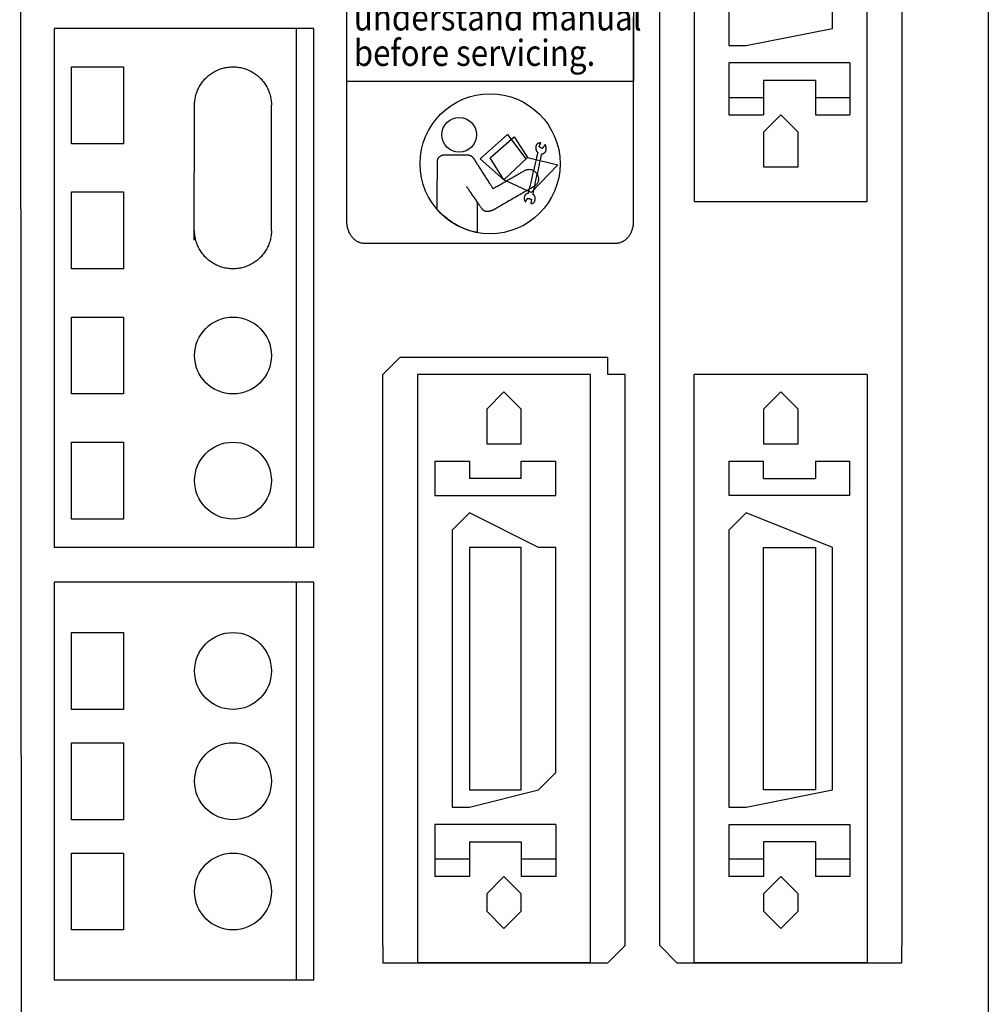
# Model space of a CAD drawing. Extents: x 0.6 to 19.9, y 0.5 to 15.9.
# Drawn here: x 17.2 to 18.3, y 10.7 to 11.7 of the extents above; entities that cross this region are included whole.
import ezdxf
from ezdxf.enums import TextEntityAlignment as Align

# ---------------------------------------------------------------- set-up
doc = ezdxf.new("R2010")
doc.units = 0
doc.header["$LTSCALE"] = 12
for name, pattern in [('L0', [0]), ('L10', [0]), ('S10', [0])]:
    doc.linetypes.add(name, pattern=pattern)
doc.layers.get('0').update_dxf_attribs({"linetype": 'CONTINUOUS'})
for name, color, linetype in [('500', 7, 'CONTINUOUS'), ('503', 7, 'CONTINUOUS'), ('6', 7, 'CONTINUOUS')]:
    doc.layers.add(name, color=color, linetype=linetype)
doc.styles.add('DT1_1', font='MEDTEXT', dxfattribs={"width": 1.06125, "height": 8})

# ---------------------------------------------------------------- blocks, each defined once
blk = doc.blocks.new('MEDCLUMP_SET_1698_')
at = {"layer": '503', "color": 2, "linetype": 'S10'}
blk.add_lwpolyline([(17.30296, 10.741152), (17.30296, 10.824485), (17.359194, 10.824485), (17.359194, 10.741152)], close=True, dxfattribs=at)
blk.add_circle((17.477938, 10.782818), 0.041656, dxfattribs=at)
blk = doc.blocks.new('MEDCLUMP_SET_1705_')
at = {"layer": '503', "color": 2, "linetype": 'S10'}
blk.add_lwpolyline([(17.30296, 10.980023), (17.30296, 11.063356), (17.359194, 11.063356), (17.359194, 10.980023)], close=True, dxfattribs=at)
blk.add_circle((17.477938, 11.021689), 0.041656, dxfattribs=at)
blk = doc.blocks.new('MEDCLUMP_SET_1712_')
at = {"layer": '503', "color": 2, "linetype": 'S10'}
blk.add_lwpolyline([(17.30296, 10.860577), (17.30296, 10.943911), (17.359194, 10.943911), (17.359194, 10.860577)], close=True, dxfattribs=at)
blk.add_circle((17.477938, 10.902244), 0.041656, dxfattribs=at)
blk = doc.blocks.new('MEDCLUMP_UCL_1697_')
for name in ['MEDCLUMP_SET_1705_', 'MEDCLUMP_SET_1712_', 'MEDCLUMP_SET_1698_']:
    blk.add_blockref(name, (0, 0))
blk = doc.blocks.new('MEDCLUMP_UCL_1719_')
at = {"layer": '503', "color": 2, "linetype": 'S10'}
blk.add_lwpolyline([(17.30296, 11.592877), (17.30296, 11.67619), (17.359194, 11.67619), (17.359194, 11.592877)], close=True, dxfattribs=at)
blk.add_lwpolyline([(17.436281, 11.634523), (17.436305, 11.635957), (17.436378, 11.637378), (17.436497, 11.638786), (17.436662, 11.640181), (17.436872, 11.641561), (17.437128, 11.642926), (17.437428, 11.644275), (17.43777, 11.645607), (17.438154, 11.646921), (17.438581, 11.648216), (17.439049, 11.649493), (17.439555, 11.65075), (17.440103, 11.651986), (17.440687, 11.6532), (17.44131, 11.654392), (17.44197, 11.655561), (17.442665, 11.656707), (17.443397, 11.657828), (17.444162, 11.658923), (17.444963, 11.659993), (17.445795, 11.661035), (17.44666, 11.66205), (17.447556, 11.663036), (17.448483, 11.663993), (17.44944, 11.66492), (17.450427, 11.665817), (17.451441, 11.666681), (17.452483, 11.667514), (17.453552, 11.668314), (17.454647, 11.669079), (17.455768, 11.66981), (17.456913, 11.670506), (17.458081, 11.671165), (17.459272, 11.671787), (17.460486, 11.672372), (17.461721, 11.672918), (17.462977, 11.673425), (17.464252, 11.673892), (17.465548, 11.674318), (17.46686, 11.674703), (17.46819, 11.675045), (17.469538, 11.675344), (17.470901, 11.6756), (17.472279, 11.67581), (17.473671, 11.675975), (17.475078, 11.676094), (17.476497, 11.676166), (17.477927, 11.67619), (17.479362, 11.676166), (17.480783, 11.676094), (17.482191, 11.675975), (17.483585, 11.67581), (17.484965, 11.6756), (17.48633, 11.675344), (17.487679, 11.675045), (17.489011, 11.674703), (17.490325, 11.674318), (17.491621, 11.673892), (17.492897, 11.673425), (17.494154, 11.672918), (17.49539, 11.672372), (17.496604, 11.671787), (17.497797, 11.671165), (17.498966, 11.670506), (17.500112, 11.66981), (17.501232, 11.669079), (17.502328, 11.668314), (17.503397, 11.667514), (17.504439, 11.666681), (17.505454, 11.665817), (17.50644, 11.66492), (17.507398, 11.663993), (17.508325, 11.663036), (17.509221, 11.66205), (17.510086, 11.661035), (17.510918, 11.659993), (17.511718, 11.658923), (17.512483, 11.657828), (17.513214, 11.656707), (17.513909, 11.655561), (17.514569, 11.654392), (17.515192, 11.6532), (17.515777, 11.651986), (17.516322, 11.65075), (17.516829, 11.649493), (17.517297, 11.648216), (17.517723, 11.646921), (17.518107, 11.645607), (17.51845, 11.644275), (17.518748, 11.642926), (17.519004, 11.641561), (17.519215, 11.640181), (17.51938, 11.638786), (17.519498, 11.637378), (17.51957, 11.635957), (17.519594, 11.634523)], dxfattribs=at)
blk = doc.blocks.new('MEDCLUMP_UCL_1769_')
at = {"layer": '503', "color": 2, "linetype": 'S10'}
blk.add_lwpolyline([(17.30296, 11.321759), (17.30296, 11.405092), (17.359194, 11.405092), (17.359194, 11.321759)], close=True, dxfattribs=at)
blk.add_circle((17.477938, 11.363425), 0.041656, dxfattribs=at)
blk = doc.blocks.new('MEDCLUMP_UCL_1776_')
at = {"layer": '503', "color": 2, "linetype": 'S10'}
blk.add_lwpolyline([(17.30296, 11.457318), (17.30296, 11.540631), (17.359194, 11.540631), (17.359194, 11.457318)], close=True, dxfattribs=at)
blk.add_lwpolyline([(17.519594, 11.498984), (17.51957, 11.497552), (17.519498, 11.496132), (17.51938, 11.494725), (17.519215, 11.493331), (17.519004, 11.491952), (17.518748, 11.490588), (17.51845, 11.48924), (17.518107, 11.487908), (17.517723, 11.486595), (17.517297, 11.4853), (17.516829, 11.484023), (17.516322, 11.482767), (17.515777, 11.481531), (17.515192, 11.480317), (17.514569, 11.479125), (17.513909, 11.477955), (17.513214, 11.47681), (17.512483, 11.475689), (17.511718, 11.474594), (17.510918, 11.473524), (17.510086, 11.472481), (17.509221, 11.471467), (17.508325, 11.47048), (17.507398, 11.469522), (17.50644, 11.468595), (17.505454, 11.467698), (17.504439, 11.466833), (17.503397, 11.466), (17.502328, 11.4652), (17.501232, 11.464434), (17.500112, 11.463703), (17.498966, 11.463007), (17.497797, 11.462347), (17.496604, 11.461724), (17.49539, 11.461139), (17.494154, 11.460592), (17.492897, 11.460085), (17.491621, 11.459618), (17.490325, 11.459191), (17.489011, 11.458807), (17.487679, 11.458464), (17.48633, 11.458165), (17.484965, 11.457909), (17.483585, 11.457698), (17.482191, 11.457533), (17.480783, 11.457414), (17.479362, 11.457342), (17.477927, 11.457318), (17.476497, 11.457342), (17.475078, 11.457414), (17.473671, 11.457533), (17.472279, 11.457698), (17.470901, 11.457909), (17.469538, 11.458165), (17.46819, 11.458464), (17.46686, 11.458807), (17.465548, 11.459191), (17.464252, 11.459618), (17.462977, 11.460085), (17.461721, 11.460592), (17.460486, 11.461139), (17.459272, 11.461724), (17.458081, 11.462347), (17.456913, 11.463007), (17.455768, 11.463703), (17.454647, 11.464434), (17.453552, 11.4652), (17.452483, 11.466), (17.451441, 11.466833), (17.450427, 11.467698), (17.44944, 11.468595), (17.448483, 11.469522), (17.447556, 11.47048), (17.44666, 11.471467), (17.445795, 11.472481), (17.444963, 11.473524), (17.444162, 11.474594), (17.443397, 11.475689), (17.442665, 11.47681), (17.44197, 11.477955), (17.44131, 11.479125), (17.440687, 11.480317), (17.440103, 11.481531), (17.439555, 11.482767), (17.439049, 11.484023), (17.438581, 11.4853), (17.438154, 11.486595), (17.43777, 11.487908), (17.437428, 11.48924), (17.437128, 11.490588), (17.436872, 11.491952), (17.436662, 11.493331), (17.436497, 11.494725), (17.436378, 11.496132), (17.436305, 11.497552), (17.436281, 11.498984)], dxfattribs=at)
blk = doc.blocks.new('MEDCLUMP_UCL_1783_')
at = {"layer": '503', "color": 2, "linetype": 'S10'}
blk.add_lwpolyline([(17.30296, 11.18622), (17.30296, 11.269553), (17.359194, 11.269553), (17.359194, 11.18622)], close=True, dxfattribs=at)
blk.add_circle((17.477938, 11.227887), 0.041656, dxfattribs=at)
blk = doc.blocks.new('MEDCLUMP_SET_667_')
at = {"layer": '503', "color": 2, "linetype": 'S10'}
for points in [[(17.248781, 10.634564), (17.246706, 13.592795)], [(18.296674, 13.592795), (18.296674, 10.630394), (18.296674, 10.649131)], [(17.977927, 12.542828), (17.977927, 11.530356), (17.977927, 11.530356)], [(18.165427, 11.530356), (18.165427, 12.542828), (18.165427, 12.542828)], [(17.940432, 10.724144), (17.940432, 12.52409), (17.940432, 12.52409)], [(18.202924, 12.52409), (18.202924, 10.724144), (18.202924, 10.724144)], [(18.015444, 12.355328), (18.015444, 11.717856), (18.015444, 11.717856)], [(18.127932, 11.717856), (18.127932, 11.736615), (18.127932, 11.736615), (18.127932, 11.736615)], [(17.565453, 11.717856), (17.284202, 11.717856), (17.284202, 11.717856)], [(17.284202, 11.717856), (17.284202, 11.155377)], [(17.546694, 11.155377), (17.546694, 11.717856), (17.546694, 11.717856)], [(17.565453, 11.155377), (17.565453, 11.717856), (17.565453, 11.717856)], [(18.015444, 11.717856), (18.015444, 11.699099), (18.034182, 11.699099), (18.034182, 11.699099)], [(18.034182, 11.699099), (18.127932, 11.717856), (18.127932, 11.717856)], [(18.015444, 11.680361), (18.015444, 11.624106), (18.015444, 11.624106)], [(18.146669, 11.680361), (18.015444, 11.680361), (18.015444, 11.680361)], [(18.146669, 11.680361), (18.146669, 11.624106), (18.146669, 11.624106)], [(18.052919, 11.661602), (18.052919, 11.624106), (18.052919, 11.624106)], [(18.052919, 11.661602), (18.109174, 11.661602)], [(18.109174, 11.661602), (18.109174, 11.624106), (18.109174, 11.624106)], [(18.015444, 11.642865), (18.052919, 11.642865)], [(18.109174, 11.642865), (18.146669, 11.642865)], [(18.015444, 11.624106), (18.052919, 11.624106)], [(18.090436, 11.586611), (18.090436, 11.605369), (18.071678, 11.624106), (18.052919, 11.605369), (18.052919, 11.586611), (18.052919, 11.567852), (18.071678, 11.567852), (18.090436, 11.567852), (18.090436, 11.586611), (18.090436, 11.586611)], [(18.109174, 11.624106), (18.146669, 11.624106)], [(17.977927, 11.530356), (18.165427, 11.530356)], [(17.659202, 11.361615), (17.640444, 11.342856), (17.640444, 11.342856), (17.640444, 11.342856)], [(17.659202, 11.361615), (17.884177, 11.361615)], [(17.902936, 11.342856), (17.884177, 11.342856), (17.884177, 11.361615), (17.884177, 11.361615)], [(17.640444, 10.724144), (17.640444, 11.342856), (17.640444, 11.342856)], [(17.67794, 11.342856), (17.67794, 10.705385), (17.67794, 10.705385)], [(17.865439, 11.342856), (17.67794, 11.342856), (17.67794, 11.342856)], [(17.865439, 10.705385), (17.865439, 11.342856), (17.865439, 11.342856)], [(17.902936, 10.724144), (17.902936, 11.342856), (17.902936, 11.342856)], [(17.977927, 10.705385), (17.977927, 11.342856), (17.977927, 11.342856)], [(18.165427, 11.342856), (17.977927, 11.342856), (17.977927, 11.342856)], [(18.165427, 11.342856), (18.165427, 10.705385), (18.165427, 10.705385)], [(17.790427, 11.286623), (17.790427, 11.305361), (17.771689, 11.324119), (17.752952, 11.305361), (17.752952, 11.286623), (17.752952, 11.267865), (17.771689, 11.267865), (17.790427, 11.267865), (17.790427, 11.286623), (17.790427, 11.286623)], [(18.090436, 11.286623), (18.090436, 11.305361), (18.071678, 11.324119), (18.052919, 11.305361), (18.052919, 11.286623), (18.052919, 11.267865), (18.071678, 11.267865), (18.090436, 11.267865), (18.090436, 11.286623), (18.090436, 11.286623)], [(17.696698, 11.249127), (17.696698, 11.211611), (17.696698, 11.211611)], [(17.696698, 11.249127), (17.734194, 11.249127)], [(17.734194, 11.249127), (17.734194, 11.230369), (17.734194, 11.230369)], [(17.790427, 11.230369), (17.790427, 11.249127), (17.790427, 11.249127)], [(17.790427, 11.249127), (17.827944, 11.249127)], [(17.827944, 11.211611), (17.827944, 11.249127), (17.827944, 11.249127)], [(18.015444, 11.249127), (18.052919, 11.249127)], [(18.015444, 11.249127), (18.052919, 11.249127)], [(18.015444, 11.249127), (18.015444, 11.211611), (18.015444, 11.211611)], [(18.052919, 11.230369), (18.052919, 11.249127), (18.052919, 11.249127)], [(18.109174, 11.249127), (18.109174, 11.230369), (18.109174, 11.230369)], [(18.109174, 11.249127), (18.146669, 11.249127)], [(18.109174, 11.249127), (18.146669, 11.249127)], [(18.146669, 11.211611), (18.146669, 11.249127), (18.146669, 11.249127)], [(17.790427, 11.230369), (17.734194, 11.230369), (17.734194, 11.230369)], [(18.052919, 11.230369), (18.109174, 11.230369)], [(17.696698, 11.211611), (17.827944, 11.211611)], [(18.146669, 11.211611), (18.015444, 11.211611), (18.015444, 11.211611)], [(17.734194, 11.192873), (17.715436, 11.174115), (17.715436, 11.174115), (17.715436, 11.174115)], [(17.809186, 11.155377), (17.734194, 11.192873), (17.734194, 11.192873)], [(18.034182, 11.192873), (18.015444, 11.174115), (18.015444, 11.174115), (18.015444, 11.174115)], [(18.127932, 11.155377), (18.034182, 11.192873), (18.034182, 11.192873)], [(17.715436, 11.174115), (17.715436, 10.892885), (17.715436, 10.892885)], [(18.015444, 11.174115), (18.015444, 10.892885), (18.015444, 10.892885)], [(17.565453, 11.155377), (17.284202, 11.155377), (17.284202, 11.155377)], [(17.790427, 11.155377), (17.734194, 11.155377), (17.734194, 11.155377)], [(17.734194, 11.155377), (17.734194, 10.892885), (17.734194, 10.892885)], [(17.790427, 10.892885), (17.790427, 11.155377), (17.790427, 11.155377)], [(17.827944, 11.136619), (17.827944, 11.155377), (17.809186, 11.155377), (17.809186, 11.155377)], [(18.052919, 11.155377), (18.109174, 11.155377)], [(18.052919, 10.892885), (18.052919, 11.155377), (18.052919, 11.155377)], [(18.109174, 11.155377), (18.109174, 10.892885), (18.109174, 10.892885)], [(18.127932, 11.136619), (18.127932, 11.155377), (18.127932, 11.155377), (18.127932, 11.155377)], [(17.827944, 10.911623), (17.827944, 11.136619), (17.827944, 11.136619)], [(18.127932, 10.911623), (18.127932, 11.136619), (18.127932, 11.136619)], [(17.565453, 11.117881), (17.284202, 11.117881), (17.284202, 11.117881)], [(17.284202, 11.117881), (17.284202, 10.686627), (17.284202, 10.686627)], [(17.546694, 10.686627), (17.546694, 11.117881), (17.546694, 11.117881)], [(17.565453, 10.686627), (17.565453, 11.117881), (17.565453, 11.117881)], [(17.809186, 10.892885), (17.827944, 10.911623), (17.827944, 10.911623), (17.827944, 10.911623)], [(18.127932, 10.892885), (18.127932, 10.911623), (18.127932, 10.911623), (18.127932, 10.911623)], [(17.715436, 10.892885), (17.715436, 10.874127), (17.734194, 10.874127), (17.734194, 10.874127)], [(17.734194, 10.874127), (17.809186, 10.892885), (17.809186, 10.892885)], [(17.734194, 10.892885), (17.790427, 10.892885)], [(18.015444, 10.892885), (18.015444, 10.874127), (18.034182, 10.874127), (18.034182, 10.874127)], [(18.034182, 10.874127), (18.127932, 10.892885), (18.127932, 10.892885)], [(18.109174, 10.892885), (18.052919, 10.892885), (18.052919, 10.892885)], [(17.696698, 10.855389), (17.696698, 10.799135), (17.696698, 10.799135)], [(17.827944, 10.855389), (17.696698, 10.855389), (17.696698, 10.855389)], [(17.827944, 10.855389), (17.827944, 10.799135), (17.827944, 10.799135)], [(18.015444, 10.855389), (18.015444, 10.799135), (18.015444, 10.799135)], [(18.015444, 10.855389), (18.146669, 10.855389)], [(18.146669, 10.855389), (18.146669, 10.799135), (18.146669, 10.799135)], [(17.734194, 10.836631), (17.790427, 10.836631)], [(17.734194, 10.836631), (17.734194, 10.799135), (17.734194, 10.799135)], [(17.790427, 10.836631), (17.790427, 10.799135), (17.790427, 10.799135)], [(18.052919, 10.836631), (18.052919, 10.799135), (18.052919, 10.799135)], [(18.109174, 10.836631), (18.052919, 10.836631), (18.052919, 10.836631)], [(18.109174, 10.836631), (18.109174, 10.799135), (18.109174, 10.799135)], [(17.734194, 10.817873), (17.696698, 10.817873), (17.696698, 10.817873)], [(17.827944, 10.817873), (17.790427, 10.817873), (17.790427, 10.817873)], [(18.052919, 10.817873), (18.015444, 10.817873), (18.015444, 10.817873)], [(18.146669, 10.817873), (18.109174, 10.817873), (18.109174, 10.817873)], [(17.734194, 10.799135), (17.696698, 10.799135), (17.696698, 10.799135)], [(17.790427, 10.761639), (17.790427, 10.780377), (17.771689, 10.799135), (17.752952, 10.780377), (17.752952, 10.761639), (17.752952, 10.761639), (17.771689, 10.742881), (17.790427, 10.761639), (17.790427, 10.761639), (17.790427, 10.761639)], [(17.827944, 10.799135), (17.790427, 10.799135), (17.790427, 10.799135)], [(18.052919, 10.799135), (18.015444, 10.799135), (18.015444, 10.799135)], [(18.090436, 10.761639), (18.090436, 10.780377), (18.071678, 10.799135), (18.052919, 10.780377), (18.052919, 10.761639), (18.052919, 10.761639), (18.071678, 10.742881), (18.090436, 10.761639), (18.090436, 10.761639), (18.090436, 10.761639)], [(18.146669, 10.799135), (18.109174, 10.799135), (18.109174, 10.799135)], [(17.640444, 10.724144), (17.640444, 10.705385), (17.659202, 10.705385), (17.659202, 10.705385)], [(17.884177, 10.705385), (17.884177, 10.705385), (17.902936, 10.724144), (17.902936, 10.724144)], [(17.940432, 10.724144), (17.959189, 10.705385), (17.959189, 10.705385), (17.959189, 10.705385)], [(18.184186, 10.705385), (18.202924, 10.705385), (18.202924, 10.724144), (18.202924, 10.724144)], [(17.659202, 10.705385), (17.884177, 10.705385)], [(17.865439, 10.705385), (17.67794, 10.705385), (17.67794, 10.705385)], [(17.959189, 10.705385), (18.184186, 10.705385)], [(18.165427, 10.705385), (17.977927, 10.705385), (17.977927, 10.705385)], [(17.565453, 10.686627), (17.284202, 10.686627), (17.284202, 10.686627)]]:
    blk.add_lwpolyline(points, dxfattribs=at)
for name in ['MEDCLUMP_UCL_1719_', 'MEDCLUMP_UCL_1776_', 'MEDCLUMP_UCL_1769_', 'MEDCLUMP_UCL_1783_', 'MEDCLUMP_UCL_1697_']:
    blk.add_blockref(name, (0, 0))
blk = doc.blocks.new('MEDCLUMP_UCL_660_')
at = {"layer": '503', "color": 2, "linetype": 'S10'}
for points in [[(17.435773, 11.488283), (17.436281, 11.634523)], [(17.519594, 11.498985), (17.519594, 11.634523)]]:
    blk.add_lwpolyline(points, dxfattribs=at)
blk.add_blockref('MEDCLUMP_SET_667_', (0, 0))
blk = doc.blocks.new('MEDCLUMP_SET_141_')
blk.add_blockref('MEDCLUMP_UCL_660_', (0, 0))

msp = doc.modelspace()

# ---------------------------------------------------------------- linework, layer by layer
at = {"color": 4, "linetype": 'L0'}
for points in [[(17.771595, 11.553779), (17.745846, 11.576656), (17.775397, 11.60288), (17.795417, 11.576656)], [(17.771595, 11.553779), (17.75681, 11.577613), (17.782552, 11.600484), (17.797324, 11.578095), (17.830215, 11.569983), (17.801139, 11.539957), (17.771595, 11.553779), (17.797324, 11.578095)]]:
    msp.add_lwpolyline(points, dxfattribs=at)
at = {"layer": '500', "color": 2, "linetype": 'L10'}
msp.add_lwpolyline([(17.600954, 12.044921), (17.600954, 11.660523), (17.912298, 11.660523), (17.912298, 12.044921)], close=True, dxfattribs=at)
for points in [[(17.911817, 11.508388), (17.911799, 11.507391), (17.91175, 11.506404), (17.911667, 11.505429), (17.911552, 11.504466), (17.911407, 11.503516), (17.911231, 11.502579), (17.911026, 11.501657), (17.91079, 11.500751), (17.910527, 11.499861), (17.910236, 11.498988), (17.909918, 11.498133), (17.909573, 11.497296), (17.909202, 11.49648), (17.908806, 11.495683), (17.908385, 11.494908), (17.907941, 11.494154), (17.907474, 11.493424), (17.906983, 11.492717), (17.906471, 11.492034), (17.905938, 11.491377), (17.905385, 11.490746), (17.904811, 11.490142), (17.904219, 11.489566), (17.903607, 11.489018), (17.902979, 11.4885), (17.902332, 11.488011), (17.90167, 11.487555), (17.90099, 11.487129), (17.900297, 11.486736), (17.899589, 11.486377), (17.898867, 11.486053), (17.898131, 11.485763), (17.897383, 11.485509), (17.896624, 11.485292), (17.895852, 11.485113), (17.895071, 11.484972), (17.894279, 11.48487), (17.893478, 11.484808), (17.892669, 11.484788), (17.892141, 11.484788), (17.890595, 11.484788), (17.888087, 11.484788), (17.884669, 11.484788), (17.880399, 11.484788), (17.875331, 11.484788), (17.869519, 11.484788), (17.86302, 11.484788), (17.855886, 11.484788), (17.848176, 11.484788), (17.839943, 11.484788), (17.831242, 11.484788), (17.822127, 11.484788), (17.812655, 11.484788), (17.80288, 11.484788), (17.792858, 11.484788), (17.782643, 11.484788), (17.772291, 11.484788), (17.761855, 11.484788), (17.751393, 11.484788), (17.740957, 11.484788), (17.730605, 11.484788), (17.72039, 11.484788), (17.710368, 11.484788), (17.700593, 11.484788), (17.691121, 11.484788), (17.682007, 11.484788), (17.673306, 11.484788), (17.665072, 11.484788), (17.657362, 11.484788), (17.650229, 11.484788), (17.643729, 11.484788), (17.637918, 11.484788), (17.63285, 11.484788), (17.628579, 11.484788), (17.625161, 11.484788), (17.622653, 11.484788), (17.621107, 11.484788), (17.62058, 11.484788), (17.61977, 11.484808), (17.618969, 11.48487), (17.618177, 11.484972), (17.617395, 11.485113), (17.616624, 11.485292), (17.615864, 11.485509), (17.615116, 11.485763), (17.61438, 11.486053), (17.613658, 11.486377), (17.612949, 11.486736), (17.612255, 11.487129), (17.611577, 11.487555), (17.610914, 11.488011), (17.610268, 11.4885), (17.609638, 11.489018), (17.609027, 11.489566), (17.608435, 11.490142), (17.607861, 11.490746), (17.607307, 11.491377), (17.606774, 11.492034), (17.606262, 11.492717), (17.605772, 11.493424), (17.605305, 11.494154), (17.60486, 11.494908), (17.60444, 11.495683), (17.604044, 11.49648), (17.603673, 11.497296), (17.603328, 11.498133), (17.603009, 11.498988), (17.602718, 11.499861), (17.602454, 11.500751), (17.60222, 11.501657), (17.602014, 11.502579), (17.601838, 11.503516), (17.601692, 11.504466), (17.601578, 11.505429), (17.601496, 11.506404), (17.601446, 11.507391), (17.601429, 11.508388), (17.601429, 11.509851), (17.601429, 11.514137), (17.601429, 11.521094), (17.601429, 11.53057), (17.601429, 11.542411), (17.601429, 11.556466), (17.601429, 11.572581), (17.601429, 11.590603), (17.601429, 11.610382), (17.601429, 11.631762), (17.601429, 11.654593), (17.601429, 11.67872), (17.601429, 11.703993), (17.601429, 11.730258)], [(17.911817, 11.730258), (17.911817, 11.703993), (17.911817, 11.67872), (17.911817, 11.654593), (17.911817, 11.631762), (17.911817, 11.610382), (17.911817, 11.590603), (17.911817, 11.572581), (17.911817, 11.556466), (17.911817, 11.542411), (17.911817, 11.53057), (17.911817, 11.521094), (17.911817, 11.514137), (17.911817, 11.509851), (17.911817, 11.508388)], [(17.803047, 11.53805), (17.803066, 11.538139), (17.803123, 11.538401), (17.803215, 11.538826), (17.803341, 11.539405), (17.803498, 11.540128), (17.803684, 11.540984), (17.803897, 11.541966), (17.804135, 11.543062), (17.804397, 11.544264), (17.804678, 11.545562), (17.804979, 11.546947), (17.805296, 11.548408), (17.805628, 11.549935), (17.805973, 11.551521), (17.806328, 11.553154), (17.80669, 11.554827), (17.80706, 11.556527), (17.807433, 11.558247), (17.807809, 11.559977), (17.808185, 11.561706), (17.808558, 11.563426), (17.808928, 11.565127), (17.809291, 11.566799), (17.809646, 11.568432), (17.80999, 11.570018), (17.810322, 11.571546), (17.810639, 11.573007), (17.81094, 11.574391), (17.811222, 11.575689), (17.811482, 11.576891), (17.811721, 11.577988), (17.811934, 11.578969), (17.81212, 11.579826), (17.812277, 11.580548), (17.812403, 11.581127), (17.812495, 11.581552), (17.812552, 11.581814), (17.812572, 11.581904), (17.812835, 11.581912), (17.813098, 11.581935), (17.813359, 11.581975), (17.813619, 11.582029), (17.813876, 11.582098), (17.814129, 11.582183), (17.814379, 11.582283), (17.814623, 11.582397), (17.814862, 11.582527), (17.815095, 11.58267), (17.815321, 11.582828), (17.81554, 11.583), (17.815751, 11.583186), (17.815952, 11.583385), (17.816145, 11.583599), (17.816327, 11.583826), (17.816499, 11.584065), (17.816658, 11.584319), (17.816806, 11.584585), (17.81694, 11.584865), (17.817061, 11.585156), (17.817168, 11.585461), (17.81726, 11.585778), (17.817336, 11.586107), (17.817396, 11.586448), (17.81744, 11.586801), (17.817465, 11.587166), (17.817472, 11.587542), (17.81746, 11.58793), (17.817429, 11.588329), (17.817377, 11.58874), (17.817304, 11.589161), (17.817209, 11.589593), (17.817092, 11.590036), (17.816952, 11.590489), (17.816789, 11.590953), (17.8166, 11.591426), (17.816386, 11.59191), (17.81638, 11.591902), (17.81636, 11.591876), (17.816327, 11.591835), (17.816283, 11.591778), (17.816228, 11.591707), (17.816163, 11.591623), (17.816089, 11.591527), (17.816005, 11.59142), (17.815913, 11.591302), (17.815814, 11.591176), (17.815709, 11.59104), (17.815598, 11.590897), (17.815481, 11.590747), (17.815361, 11.590592), (17.815236, 11.590433), (17.815109, 11.590269), (17.81498, 11.590103), (17.814848, 11.589934), (17.814716, 11.589765), (17.814585, 11.589596), (17.814454, 11.589427), (17.814324, 11.589261), (17.814198, 11.589097), (17.814073, 11.588938), (17.813951, 11.588783), (17.813835, 11.588633), (17.813725, 11.58849), (17.813619, 11.588355), (17.81352, 11.588228), (17.813429, 11.58811), (17.813345, 11.588003), (17.813271, 11.587907), (17.813205, 11.587823), (17.81315, 11.587752), (17.813106, 11.587696), (17.813073, 11.587654), (17.813053, 11.587629), (17.813046, 11.58762), (17.81304, 11.587624), (17.81302, 11.587635), (17.812988, 11.587654), (17.812944, 11.587679), (17.812889, 11.58771), (17.812824, 11.587748), (17.81275, 11.58779), (17.812667, 11.587838), (17.812575, 11.58789), (17.812477, 11.587947), (17.812372, 11.588007), (17.812261, 11.58807), (17.812145, 11.588137), (17.812025, 11.588206), (17.811901, 11.588277), (17.811774, 11.58835), (17.811645, 11.588424), (17.811515, 11.588499), (17.811383, 11.588574), (17.811253, 11.588649), (17.811122, 11.588724), (17.810992, 11.588798), (17.810865, 11.588871), (17.810741, 11.588942), (17.810621, 11.589011), (17.810506, 11.589077), (17.810395, 11.58914), (17.810289, 11.5892), (17.810191, 11.589257), (17.810101, 11.58931), (17.810017, 11.589357), (17.809942, 11.5894), (17.809877, 11.589437), (17.809823, 11.589468), (17.809779, 11.589494), (17.809747, 11.589512), (17.809727, 11.589524), (17.80972, 11.589528), (17.809724, 11.589536), (17.809735, 11.589562), (17.809753, 11.589603), (17.809779, 11.58966), (17.80981, 11.589731), (17.809847, 11.589815), (17.80989, 11.589911), (17.809937, 11.590018), (17.809989, 11.590136), (17.810045, 11.590262), (17.810105, 11.590398), (17.810169, 11.590541), (17.810235, 11.59069), (17.810304, 11.590846), (17.810374, 11.591005), (17.810447, 11.591169), (17.810521, 11.591335), (17.810596, 11.591504), (17.810671, 11.591673), (17.810745, 11.591842), (17.81082, 11.59201), (17.810894, 11.592176), (17.810966, 11.59234), (17.811037, 11.5925), (17.811106, 11.592655), (17.811172, 11.592804), (17.811235, 11.592947), (17.811296, 11.593083), (17.811352, 11.59321), (17.811403, 11.593328), (17.811451, 11.593435), (17.811494, 11.593531), (17.811531, 11.593615), (17.811563, 11.593685), (17.811587, 11.593742), (17.811605, 11.593783), (17.811617, 11.593809), (17.811621, 11.593818), (17.811142, 11.593804), (17.810685, 11.593764), (17.810249, 11.593698), (17.809835, 11.593607), (17.809443, 11.593493), (17.809073, 11.593356), (17.808724, 11.593197), (17.808396, 11.593019), (17.80809, 11.592821), (17.807805, 11.592604), (17.807542, 11.592371), (17.8073, 11.59212), (17.807078, 11.591855), (17.806878, 11.591576), (17.8067, 11.591283), (17.806541, 11.590978), (17.806405, 11.590662), (17.806289, 11.590337), (17.806193, 11.590002), (17.80612, 11.589659), (17.806066, 11.58931), (17.806033, 11.588954), (17.806021, 11.588594), (17.806029, 11.588231), (17.806059, 11.587864), (17.806108, 11.587496), (17.806178, 11.587127), (17.806268, 11.586759), (17.806379, 11.586392), (17.80651, 11.586028), (17.806661, 11.585667), (17.806832, 11.585311), (17.807024, 11.58496), (17.807236, 11.584617), (17.807467, 11.58428), (17.807718, 11.583953), (17.80799, 11.583636), (17.808281, 11.58333), (17.80826, 11.583239), (17.808197, 11.582974), (17.808096, 11.582544), (17.807957, 11.581959), (17.807784, 11.581229), (17.80758, 11.580363), (17.807345, 11.579371), (17.807083, 11.578263), (17.806796, 11.577047), (17.806485, 11.575736), (17.806154, 11.574337), (17.805805, 11.57286), (17.80544, 11.571315), (17.805061, 11.569712), (17.804671, 11.568061), (17.804271, 11.566371), (17.803864, 11.564651), (17.803453, 11.562913), (17.803041, 11.561165), (17.802627, 11.559417), (17.802216, 11.557678), (17.801809, 11.555959), (17.80141, 11.554269), (17.80102, 11.552618), (17.80064, 11.551015), (17.800275, 11.54947), (17.799926, 11.547993), (17.799595, 11.546594), (17.799285, 11.545282), (17.798998, 11.544067), (17.798736, 11.542959), (17.798501, 11.541966), (17.798296, 11.541101), (17.798123, 11.54037), (17.797985, 11.539785), (17.797883, 11.539356), (17.797821, 11.539091), (17.797799, 11.539), (17.797397, 11.53895), (17.797018, 11.538875), (17.796661, 11.538777), (17.796328, 11.538657), (17.796016, 11.538516), (17.795726, 11.538354), (17.795456, 11.538175), (17.795207, 11.537978), (17.794979, 11.537765), (17.794769, 11.537537), (17.79458, 11.537295), (17.794408, 11.537041), (17.794254, 11.536775), (17.794119, 11.536499), (17.794001, 11.536214), (17.793899, 11.535921), (17.793813, 11.535622), (17.793743, 11.535317), (17.793689, 11.535008), (17.79365, 11.534697), (17.793624, 11.534383), (17.793612, 11.534069), (17.793615, 11.533755), (17.79363, 11.533443), (17.793657, 11.533134), (17.793697, 11.53283), (17.793748, 11.53253), (17.79381, 11.532238), (17.793882, 11.531953), (17.793965, 11.531677), (17.794058, 11.531412), (17.79416, 11.531157), (17.79427, 11.530915), (17.794389, 11.530687), (17.794515, 11.530475), (17.794648, 11.530278), (17.794788, 11.530098), (17.794935, 11.529938), (17.79494, 11.529945), (17.794954, 11.529968), (17.794977, 11.530005), (17.795009, 11.530056), (17.795048, 11.530119), (17.795094, 11.530193), (17.795148, 11.530279), (17.795208, 11.530375), (17.795274, 11.530479), (17.795344, 11.530592), (17.79542, 11.530713), (17.795499, 11.53084), (17.795583, 11.530973), (17.795669, 11.531112), (17.795757, 11.531254), (17.795849, 11.5314), (17.795941, 11.531548), (17.796035, 11.531698), (17.796129, 11.531848), (17.796224, 11.531999), (17.796317, 11.532149), (17.79641, 11.532297), (17.796501, 11.532443), (17.79659, 11.532585), (17.796677, 11.532723), (17.79676, 11.532856), (17.79684, 11.532984), (17.796915, 11.533104), (17.796986, 11.533218), (17.797051, 11.533322), (17.797111, 11.533418), (17.797164, 11.533504), (17.797211, 11.533578), (17.79725, 11.533641), (17.797282, 11.533691), (17.797305, 11.533729), (17.797319, 11.533751), (17.797324, 11.533759), (17.797333, 11.533757), (17.797359, 11.533751), (17.7974, 11.533742), (17.797457, 11.53373), (17.797527, 11.533714), (17.797611, 11.533696), (17.797708, 11.533674), (17.797814, 11.53365), (17.797932, 11.533625), (17.798059, 11.533597), (17.798195, 11.533566), (17.798337, 11.533535), (17.798487, 11.533502), (17.798642, 11.533467), (17.798801, 11.533432), (17.798965, 11.533396), (17.799131, 11.533359), (17.7993, 11.533321), (17.799469, 11.533284), (17.799639, 11.533247), (17.799807, 11.533209), (17.799973, 11.533173), (17.800137, 11.533136), (17.800297, 11.533101), (17.800451, 11.533066), (17.800601, 11.533033), (17.800744, 11.533001), (17.800879, 11.532971), (17.801006, 11.532943), (17.801124, 11.532917), (17.801231, 11.532894), (17.801328, 11.532872), (17.801412, 11.532854), (17.801482, 11.532838), (17.801538, 11.532825), (17.80158, 11.532816), (17.801606, 11.532811), (17.801615, 11.532809), (17.801613, 11.532799), (17.801607, 11.532771), (17.801598, 11.532724), (17.801585, 11.532661), (17.801569, 11.532583), (17.801551, 11.53249), (17.80153, 11.532383), (17.801506, 11.532264), (17.801479, 11.532134), (17.801452, 11.531992), (17.801421, 11.531842), (17.80139, 11.531683), (17.801357, 11.531517), (17.801323, 11.531345), (17.801287, 11.531168), (17.80125, 11.530986), (17.801214, 11.530801), (17.801177, 11.530614), (17.801139, 11.530426), (17.801102, 11.530238), (17.801064, 11.530051), (17.801027, 11.529866), (17.800991, 11.529685), (17.800956, 11.529507), (17.800921, 11.529335), (17.800888, 11.529169), (17.800857, 11.52901), (17.800827, 11.52886), (17.800798, 11.528718), (17.800773, 11.528588), (17.800749, 11.528469), (17.800728, 11.528362), (17.800709, 11.528269), (17.800694, 11.528191), (17.800681, 11.528128), (17.800672, 11.528081), (17.800666, 11.528053), (17.800664, 11.528043), (17.80107, 11.528023), (17.801459, 11.528036), (17.801833, 11.528082), (17.80219, 11.52816), (17.80253, 11.528266), (17.802855, 11.528401), (17.803161, 11.528562), (17.80345, 11.528747), (17.803721, 11.528956), (17.803975, 11.529186), (17.804212, 11.529436), (17.804429, 11.529705), (17.804629, 11.529991), (17.80481, 11.530292), (17.804973, 11.530607), (17.805116, 11.530933), (17.80524, 11.531271), (17.805345, 11.531618), (17.805429, 11.531972), (17.805495, 11.532332), (17.80554, 11.532697), (17.805566, 11.533064), (17.80557, 11.533433), (17.805554, 11.533802), (17.805517, 11.534168), (17.80546, 11.534531), (17.805381, 11.534889), (17.80528, 11.53524), (17.805158, 11.535583), (17.805014, 11.535917), (17.804847, 11.53624), (17.804659, 11.536549), (17.804447, 11.536844), (17.804214, 11.537124), (17.803957, 11.537385), (17.803677, 11.537628), (17.803373, 11.53785), (17.803047, 11.53805)], [(17.742506, 11.528994), (17.742506, 11.528928), (17.742506, 11.528738), (17.742506, 11.528428), (17.742506, 11.528007), (17.742506, 11.527481), (17.742506, 11.526857), (17.742506, 11.526142), (17.742506, 11.525343), (17.742506, 11.524468), (17.742506, 11.523523), (17.742506, 11.522515), (17.742506, 11.521451), (17.742506, 11.520339), (17.742506, 11.519184), (17.742506, 11.517994), (17.742506, 11.516777), (17.742506, 11.515539), (17.742506, 11.514286), (17.742506, 11.513027), (17.742506, 11.511767), (17.742506, 11.510515), (17.742506, 11.509277), (17.742506, 11.508059), (17.742506, 11.50687), (17.742506, 11.505715), (17.742506, 11.504602), (17.742506, 11.503539), (17.742506, 11.502531), (17.742506, 11.501585), (17.742506, 11.50071), (17.742506, 11.499912), (17.742506, 11.499197), (17.742506, 11.498573), (17.742506, 11.498047), (17.742506, 11.497626), (17.742506, 11.497316), (17.742506, 11.497125), (17.742506, 11.49706), (17.740891, 11.497219), (17.739272, 11.497454), (17.737654, 11.49776), (17.736038, 11.498135), (17.734427, 11.498573), (17.732824, 11.499072), (17.73123, 11.499625), (17.729648, 11.50023), (17.72808, 11.500882), (17.726528, 11.501578), (17.724995, 11.502312), (17.723483, 11.503081), (17.721994, 11.503881), (17.720531, 11.504708), (17.719096, 11.505558), (17.717691, 11.506426), (17.71632, 11.507308), (17.714983, 11.5082), (17.713683, 11.509099), (17.712422, 11.509999), (17.711204, 11.510897), (17.71003, 11.511789), (17.708901, 11.512671), (17.707823, 11.513538), (17.706795, 11.514386), (17.70582, 11.515212), (17.704902, 11.516011), (17.704041, 11.516778), (17.70324, 11.517511), (17.702502, 11.518205), (17.70183, 11.518855), (17.701224, 11.519457), (17.700688, 11.520008), (17.700224, 11.520504), (17.699835, 11.520939), (17.699521, 11.52131), (17.699287, 11.521614), (17.699134, 11.521845), (17.699135, 11.521952), (17.699138, 11.522265), (17.699142, 11.522774), (17.699149, 11.523466), (17.699157, 11.524329), (17.699165, 11.525354), (17.699177, 11.526527), (17.699188, 11.527838), (17.699202, 11.529275), (17.699216, 11.530827), (17.69923, 11.532482), (17.699246, 11.534228), (17.699263, 11.536055), (17.69928, 11.537951), (17.699298, 11.539904), (17.699316, 11.541903), (17.699334, 11.543936), (17.699353, 11.545992), (17.699371, 11.548059), (17.69939, 11.550127), (17.699409, 11.552183), (17.699428, 11.554216), (17.699446, 11.556215), (17.699463, 11.558168), (17.69948, 11.560064), (17.699497, 11.561891), (17.699512, 11.563637), (17.699528, 11.565292), (17.699542, 11.566844), (17.699555, 11.568281), (17.699567, 11.569592), (17.699577, 11.570765), (17.699587, 11.571789), (17.699594, 11.572653), (17.699601, 11.573345), (17.699605, 11.573853), (17.699608, 11.574167), (17.699609, 11.574274), (17.699617, 11.574537), (17.69964, 11.5748), (17.699678, 11.575063), (17.699732, 11.575324), (17.699799, 11.575584), (17.69988, 11.575842), (17.699974, 11.576098), (17.700081, 11.576351), (17.700201, 11.576602), (17.700333, 11.576849), (17.700476, 11.577092), (17.70063, 11.577331), (17.700796, 11.577566), (17.700972, 11.577796), (17.701158, 11.578021), (17.701354, 11.57824), (17.701558, 11.578454), (17.701772, 11.578662), (17.701994, 11.578863), (17.702224, 11.579057), (17.702461, 11.579243), (17.702705, 11.579422), (17.702956, 11.579593), (17.703214, 11.579756), (17.703477, 11.57991), (17.703745, 11.580054), (17.704019, 11.58019), (17.704297, 11.580315), (17.704579, 11.58043), (17.704865, 11.580534), (17.705155, 11.580628), (17.705447, 11.58071), (17.705742, 11.580781), (17.706039, 11.58084), (17.706338, 11.580886), (17.706637, 11.58092), (17.706939, 11.58094), (17.707239, 11.580947), (17.707287, 11.580947), (17.707427, 11.580947), (17.707653, 11.580947), (17.707961, 11.580947), (17.708346, 11.580947), (17.708802, 11.580947), (17.709325, 11.580947), (17.709908, 11.580947), (17.710548, 11.580947), (17.71124, 11.580947), (17.711977, 11.580947), (17.712755, 11.580947), (17.713569, 11.580947), (17.714414, 11.580947), (17.715283, 11.580947), (17.716173, 11.580947), (17.717079, 11.580947), (17.717995, 11.580947), (17.718916, 11.580947), (17.719837, 11.580947), (17.720753, 11.580947), (17.721659, 11.580947), (17.722548, 11.580947), (17.723418, 11.580947), (17.724263, 11.580947), (17.725077, 11.580947), (17.725855, 11.580947), (17.726592, 11.580947), (17.727283, 11.580947), (17.727923, 11.580947), (17.728507, 11.580947), (17.72903, 11.580947), (17.729486, 11.580947), (17.729871, 11.580947), (17.730179, 11.580947), (17.730405, 11.580947), (17.730545, 11.580947), (17.730593, 11.580947), (17.731072, 11.58094), (17.731536, 11.580919), (17.731982, 11.580885), (17.732413, 11.580838), (17.732828, 11.580777), (17.733228, 11.580703), (17.733613, 11.580616), (17.733985, 11.580517), (17.734343, 11.580405), (17.734689, 11.58028), (17.735023, 11.580143), (17.735344, 11.579994), (17.735656, 11.579833), (17.735956, 11.57966), (17.736247, 11.579476), (17.736528, 11.57928), (17.736802, 11.579072), (17.737066, 11.578854), (17.737324, 11.578624), (17.737575, 11.578383), (17.737819, 11.578132), (17.738057, 11.57787), (17.738291, 11.577598), (17.738519, 11.577315), (17.738744, 11.577023), (17.738965, 11.57672), (17.739182, 11.576407), (17.739399, 11.576085), (17.739613, 11.575754), (17.739825, 11.575412), (17.740038, 11.575062), (17.740251, 11.574703), (17.740463, 11.574335), (17.740677, 11.573958), (17.740892, 11.573572), (17.741111, 11.573178), (17.741332, 11.572776), (17.741556, 11.572366), (17.741592, 11.572309), (17.741701, 11.572141), (17.741877, 11.571868), (17.742116, 11.571497), (17.742414, 11.571033), (17.742768, 11.570484), (17.743174, 11.569855), (17.743627, 11.569152), (17.744123, 11.568381), (17.744659, 11.567549), (17.745232, 11.566661), (17.745835, 11.565725), (17.746467, 11.564745), (17.747122, 11.563728), (17.747797, 11.562681), (17.748487, 11.561609), (17.74919, 11.560518), (17.749901, 11.559416), (17.750615, 11.558307), (17.751329, 11.557198), (17.75204, 11.556095), (17.752743, 11.555005), (17.753433, 11.553933), (17.754108, 11.552885), (17.754764, 11.551868), (17.755395, 11.550889), (17.755999, 11.549952), (17.756571, 11.549065), (17.757107, 11.548232), (17.757604, 11.547462), (17.758057, 11.546759), (17.758462, 11.546129), (17.758816, 11.54558), (17.759114, 11.545116), (17.759354, 11.544745), (17.759529, 11.544473), (17.759638, 11.544305), (17.759674, 11.544248), (17.759745, 11.544287), (17.75995, 11.544404), (17.760283, 11.544594), (17.760735, 11.544851), (17.7613, 11.545173), (17.761971, 11.545555), (17.762738, 11.545992), (17.763597, 11.546481), (17.764537, 11.547016), (17.765552, 11.547595), (17.766635, 11.548211), (17.767777, 11.548862), (17.768973, 11.549543), (17.770214, 11.550249), (17.771492, 11.550977), (17.7728, 11.551722), (17.774131, 11.55248), (17.775476, 11.553246), (17.77683, 11.554017), (17.778182, 11.554787), (17.779528, 11.555553), (17.780859, 11.556311), (17.782166, 11.557056), (17.783444, 11.557784), (17.784685, 11.55849), (17.785881, 11.559171), (17.787024, 11.559822), (17.788107, 11.560438), (17.789123, 11.561017), (17.790063, 11.561552), (17.79092, 11.562041), (17.791688, 11.562478), (17.792358, 11.56286), (17.792924, 11.563181), (17.793377, 11.563439), (17.793709, 11.563629), (17.793914, 11.563745), (17.793984, 11.563785), (17.794814, 11.564228), (17.795648, 11.564579), (17.796481, 11.564842), (17.797312, 11.56502), (17.798137, 11.565118), (17.798953, 11.565138), (17.799759, 11.565084), (17.80055, 11.564961), (17.801325, 11.564771), (17.802079, 11.564517), (17.802811, 11.564204), (17.803517, 11.563835), (17.804195, 11.563413), (17.804842, 11.562942), (17.805454, 11.562426), (17.806029, 11.561867), (17.806565, 11.561271), (17.807057, 11.560639), (17.807505, 11.559977), (17.807903, 11.559286), (17.80825, 11.558572), (17.808543, 11.557836), (17.808779, 11.557084), (17.808955, 11.556318), (17.809068, 11.555542), (17.809115, 11.554759), (17.809094, 11.553973), (17.809002, 11.553188), (17.808834, 11.552407), (17.808591, 11.551634), (17.808267, 11.550872), (17.807859, 11.550125), (17.807366, 11.549396), (17.806785, 11.548688), (17.806112, 11.548007), (17.805345, 11.547354), (17.804481, 11.546733), (17.803515, 11.546149), (17.803428, 11.546098), (17.803171, 11.54595), (17.802755, 11.54571), (17.80219, 11.545382), (17.801483, 11.544974), (17.800645, 11.54449), (17.799685, 11.543935), (17.798613, 11.543315), (17.797438, 11.542636), (17.796168, 11.541903), (17.794814, 11.541121), (17.793386, 11.540295), (17.791891, 11.539431), (17.79034, 11.538535), (17.788742, 11.537611), (17.787107, 11.536667), (17.785444, 11.535706), (17.783762, 11.534733), (17.78207, 11.533756), (17.780378, 11.532779), (17.778697, 11.531806), (17.777033, 11.530845), (17.775398, 11.529901), (17.7738, 11.528977), (17.772249, 11.528081), (17.770755, 11.527217), (17.769326, 11.526392), (17.767972, 11.525609), (17.766703, 11.524876), (17.765528, 11.524197), (17.764455, 11.523577), (17.763495, 11.523022), (17.762657, 11.522538), (17.76195, 11.52213), (17.761385, 11.521802), (17.760969, 11.521562), (17.760713, 11.521414), (17.760625, 11.521363), (17.760283, 11.521179), (17.759936, 11.521003), (17.759584, 11.520836), (17.759228, 11.520677), (17.758868, 11.520526), (17.758504, 11.520385), (17.758138, 11.520253), (17.75777, 11.52013), (17.757399, 11.520017), (17.757028, 11.519913), (17.756655, 11.51982), (17.756282, 11.519737), (17.75591, 11.519664), (17.755538, 11.519602), (17.755168, 11.519551), (17.7548, 11.51951), (17.754434, 11.519482), (17.754071, 11.519464), (17.753712, 11.519458), (17.753356, 11.519464), (17.753005, 11.519483), (17.752659, 11.519513), (17.752318, 11.519556), (17.751984, 11.519612), (17.751657, 11.519681), (17.751335, 11.519763), (17.751022, 11.519857), (17.750717, 11.519966), (17.750421, 11.520089), (17.750134, 11.520226), (17.749856, 11.520376), (17.749589, 11.520541), (17.749332, 11.52072), (17.749087, 11.520915), (17.748854, 11.521124), (17.748632, 11.521349), (17.748424, 11.521589), (17.748229, 11.521845), (17.748194, 11.521896), (17.748092, 11.522044), (17.747925, 11.522284), (17.747699, 11.522611), (17.747416, 11.52302), (17.747081, 11.523504), (17.746697, 11.524058), (17.746268, 11.524678), (17.745798, 11.525358), (17.74529, 11.526091), (17.744749, 11.526874), (17.744177, 11.527699), (17.74358, 11.528563), (17.742959, 11.529459), (17.74232, 11.530382), (17.741666, 11.531327), (17.741001, 11.532288), (17.740328, 11.53326), (17.739652, 11.534238), (17.738975, 11.535215), (17.738302, 11.536187), (17.737637, 11.537148), (17.736983, 11.538094), (17.736344, 11.539017), (17.735723, 11.539913), (17.735126, 11.540776), (17.734554, 11.541602), (17.734013, 11.542385), (17.733505, 11.543118), (17.733035, 11.543797), (17.732606, 11.544417), (17.732223, 11.544972), (17.731887, 11.545456), (17.731605, 11.545864), (17.731378, 11.546191), (17.731212, 11.546432), (17.731109, 11.54658), (17.731074, 11.54663)]]:
    msp.add_lwpolyline(points, dxfattribs=at)
for centre, radius in [((17.756626, 11.571155), 0.07588), ((17.723188, 11.602594), 0.01879)]:
    msp.add_circle(centre, radius, dxfattribs=at)

# ---------------------------------------------------------------- block references
msp.add_blockref('MEDCLUMP_SET_141_', (0, 0))

# ---------------------------------------------------------------- texts
at = {"layer": '6', "color": 4, "style": 'DT1_1', "width": 0.877778}
for s, p in [('understand manual', (17.608835, 11.729732)), ('before servicing.', (17.608835, 11.691332))]:
    msp.add_text(s, height=0.028346, dxfattribs=at).set_placement(p, align=Align.MIDDLE_LEFT)

doc.saveas('drawing.dxf')
